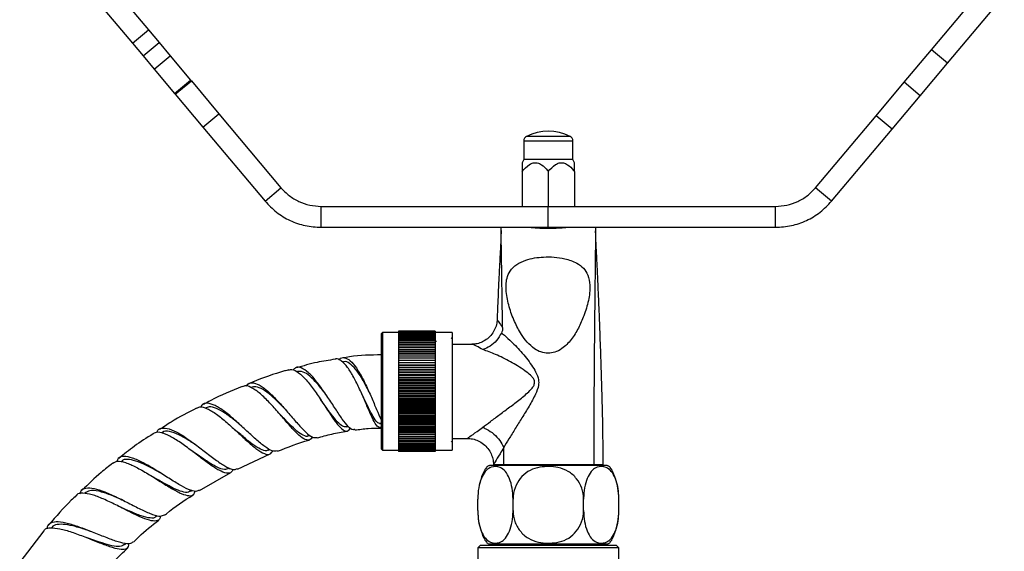
# Model space of a CAD drawing. Units: millimetres. Extents: x 3 to 2496, y 5 to 2495.
# Drawn here: x 1104 to 1292, y 1246 to 1348 of the extents above; entities that cross this region are included whole.
import ezdxf

# ---------------------------------------------------------------- set-up
doc = ezdxf.new("R2010")
doc.units = ezdxf.units.MM

msp = doc.modelspace()

# ---------------------------------------------------------------- linework, layer by layer
at = {"color": 7, "linetype": 'Continuous', "lineweight": 25}
for p, q in [((1118.44, 1357.5), (1128.17, 1345.91)), ((1115.38, 1354.92), (1125.1, 1343.34)), ((1277.92, 1342.09), (1288.8, 1355.06)), ((1280.98, 1339.52), (1291.87, 1352.49)), ((1125.1, 1343.34), (1128.17, 1345.91)), ((1128.17, 1345.91), (1130.19, 1343.49)), ((1125.1, 1343.34), (1127.13, 1340.92)), ((1127.13, 1340.92), (1130.19, 1343.49)), ((1130.19, 1343.49), (1132.33, 1340.94)), ((1272.7, 1335.88), (1277.92, 1342.09)), ((1280.98, 1339.52), (1277.92, 1342.09)), ((1127.13, 1340.92), (1129.27, 1338.37)), ((1129.27, 1338.37), (1132.33, 1340.94)), ((1132.33, 1340.94), (1136.23, 1336.3)), ((1275.77, 1333.31), (1280.98, 1339.52)), ((1129.27, 1338.37), (1133.17, 1333.73)), ((1133.17, 1333.73), (1136.23, 1336.3)), ((1133.29, 1333.57), (1136.36, 1336.14)), ((1136.23, 1336.3), (1136.36, 1336.14)), ((1136.36, 1336.14), (1141.65, 1329.84)), ((1267.33, 1329.48), (1272.7, 1335.88)), ((1275.77, 1333.31), (1272.7, 1335.88)), ((1133.17, 1333.73), (1133.29, 1333.57)), ((1133.29, 1333.57), (1138.59, 1327.27)), ((1270.4, 1326.9), (1275.77, 1333.31)), ((1138.59, 1327.27), (1141.65, 1329.84)), ((1141.65, 1329.84), (1153.51, 1315.7)), ((1255.78, 1315.7), (1267.33, 1329.48)), ((1270.4, 1326.9), (1267.33, 1329.48)), ((1138.59, 1327.27), (1150.45, 1313.13)), ((1258.84, 1313.13), (1270.4, 1326.9)), ((1199.94, 1324.63), (1199.94, 1321.13)), ((1209.34, 1321.13), (1209.34, 1324.63)), ((1199.94, 1321.13), (1199.63, 1320.45)), ((1204.64, 1321.13), (1199.94, 1321.13)), ((1209.34, 1321.13), (1204.64, 1321.13)), ((1209.66, 1320.45), (1209.34, 1321.13)), ((1199.64, 1318.83), (1199.64, 1312.13)), ((1204.64, 1318.83), (1204.64, 1312.13)), ((1209.64, 1318.83), (1209.64, 1312.13)), ((1150.45, 1313.13), (1153.51, 1315.7)), ((1258.84, 1313.13), (1255.78, 1315.7)), ((1161.17, 1312.13), (1204.64, 1312.13)), ((1161.17, 1308.13), (1161.17, 1312.13)), ((1204.64, 1308.13), (1204.64, 1312.13)), ((1204.64, 1312.13), (1248.12, 1312.13)), ((1248.12, 1308.13), (1248.12, 1312.13)), ((1161.17, 1308.13), (1204.64, 1308.13)), ((1204.64, 1308.13), (1248.12, 1308.13)), ((1172.94, 1287.98), (1172.74, 1287.78)), ((1172.74, 1276.73), (1172.74, 1287.78)), ((1175.99, 1287.98), (1172.94, 1287.98)), ((1172.94, 1287.98), (1172.94, 1276.73)), ((1182.99, 1288.23), (1175.99, 1288.23)), ((1175.99, 1288.23), (1175.99, 1288.22)), ((1182.99, 1288.22), (1175.99, 1288.22)), ((1175.99, 1288.22), (1175.99, 1288.18)), ((1182.99, 1288.18), (1175.99, 1288.18)), ((1175.99, 1288.18), (1175.99, 1288.13)), ((1182.99, 1288.13), (1175.99, 1288.13)), ((1175.99, 1288.13), (1175.99, 1288.05)), ((1182.99, 1288.05), (1175.99, 1288.05)), ((1175.99, 1288.05), (1175.99, 1287.94)), ((1182.99, 1287.94), (1175.99, 1287.94)), ((1175.99, 1287.94), (1175.99, 1287.82)), ((1182.99, 1287.82), (1175.99, 1287.82)), ((1175.99, 1287.82), (1175.99, 1287.67)), ((1182.99, 1287.67), (1175.99, 1287.67)), ((1175.99, 1287.67), (1175.99, 1287.5)), ((1182.99, 1287.5), (1175.99, 1287.5)), ((1175.99, 1287.5), (1175.99, 1287.31)), ((1182.99, 1287.31), (1175.99, 1287.31)), ((1175.99, 1287.31), (1175.99, 1287.09)), ((1182.99, 1287.09), (1175.99, 1287.09)), ((1175.99, 1287.09), (1175.99, 1286.86)), ((1182.99, 1286.86), (1175.99, 1286.86)), ((1175.99, 1286.86), (1175.99, 1286.6)), ((1182.99, 1286.6), (1175.99, 1286.6)), ((1175.99, 1286.6), (1175.99, 1286.33)), ((1182.99, 1288.23), (1182.99, 1288.22)), ((1182.99, 1288.22), (1182.99, 1288.18)), ((1182.99, 1288.18), (1182.99, 1288.13)), ((1182.99, 1288.13), (1182.99, 1288.05)), ((1182.99, 1288.05), (1182.99, 1287.94)), ((1186.24, 1287.98), (1182.99, 1287.98)), ((1182.99, 1287.94), (1182.99, 1287.82)), ((1182.99, 1287.82), (1182.99, 1287.67)), ((1182.99, 1287.67), (1182.99, 1287.5)), ((1182.99, 1287.5), (1182.99, 1287.31)), ((1182.99, 1287.31), (1182.99, 1287.09)), ((1182.99, 1287.09), (1182.99, 1286.86)), ((1182.99, 1286.86), (1182.99, 1286.6)), ((1182.99, 1286.6), (1182.99, 1286.33)), ((1186.19, 1286.98), (1186.09, 1286.81)), ((1186.24, 1287.98), (1186.24, 1276.73)), ((1182.99, 1286.33), (1175.99, 1286.33)), ((1175.99, 1286.33), (1175.99, 1286.03)), ((1182.99, 1286.03), (1175.99, 1286.03)), ((1175.99, 1286.03), (1175.99, 1285.72)), ((1182.99, 1285.72), (1175.99, 1285.72)), ((1175.99, 1285.72), (1175.99, 1285.39)), ((1182.99, 1285.39), (1175.99, 1285.39)), ((1175.99, 1285.39), (1175.99, 1285.04)), ((1182.99, 1285.04), (1175.99, 1285.04)), ((1175.99, 1285.04), (1175.99, 1284.69)), ((1175.99, 1284.69), (1182.99, 1284.69)), ((1175.99, 1284.69), (1175.99, 1284.68)), ((1182.99, 1284.68), (1175.99, 1284.68)), ((1175.99, 1284.68), (1175.99, 1284.32)), ((1182.99, 1286.33), (1182.99, 1286.03)), ((1182.99, 1286.03), (1182.99, 1285.72)), ((1182.99, 1285.72), (1182.99, 1285.39)), ((1182.99, 1285.39), (1182.99, 1285.04)), ((1182.99, 1285.04), (1182.99, 1284.69)), ((1182.99, 1284.69), (1182.99, 1284.68)), ((1182.99, 1284.68), (1182.99, 1284.32)), ((1189.99, 1285.73), (1186.24, 1285.73)), ((1175.99, 1284.32), (1182.99, 1284.32)), ((1175.99, 1284.32), (1175.99, 1284.3)), ((1182.99, 1284.3), (1175.99, 1284.3)), ((1175.99, 1284.3), (1175.99, 1283.94)), ((1175.99, 1283.94), (1182.99, 1283.94)), ((1175.99, 1283.94), (1175.99, 1283.9)), ((1182.99, 1283.9), (1175.99, 1283.9)), ((1175.99, 1283.9), (1175.99, 1283.55)), ((1175.99, 1283.55), (1182.99, 1283.55)), ((1175.99, 1283.55), (1175.99, 1283.49)), ((1182.99, 1283.49), (1175.99, 1283.49)), ((1175.99, 1283.49), (1175.99, 1283.14)), ((1175.99, 1283.14), (1182.99, 1283.14)), ((1175.99, 1283.14), (1175.99, 1283.07)), ((1182.99, 1283.07), (1175.99, 1283.07)), ((1175.99, 1283.07), (1175.99, 1282.72)), ((1175.99, 1282.72), (1182.99, 1282.72)), ((1175.99, 1282.72), (1175.99, 1282.63)), ((1182.99, 1282.63), (1175.99, 1282.63)), ((1175.99, 1282.63), (1175.99, 1282.28)), ((1182.99, 1284.32), (1182.99, 1284.3)), ((1182.99, 1284.3), (1182.99, 1283.94)), ((1182.99, 1283.94), (1182.99, 1283.9)), ((1182.99, 1283.9), (1182.99, 1283.55)), ((1182.99, 1283.55), (1182.99, 1283.49)), ((1182.99, 1283.49), (1182.99, 1283.14)), ((1182.99, 1283.14), (1182.99, 1283.07)), ((1182.99, 1283.07), (1182.99, 1282.72)), ((1182.99, 1282.72), (1182.99, 1282.63)), ((1182.99, 1282.63), (1182.99, 1282.28)), ((1165.43, 1282.4), (1165.25, 1282.37)), ((1175.99, 1282.28), (1182.99, 1282.28)), ((1175.99, 1282.28), (1175.99, 1282.18)), ((1182.99, 1282.18), (1175.99, 1282.18)), ((1175.99, 1282.18), (1175.99, 1281.84)), ((1175.99, 1281.84), (1182.99, 1281.84)), ((1175.99, 1281.84), (1175.99, 1281.72)), ((1182.99, 1281.72), (1175.99, 1281.72)), ((1175.99, 1281.72), (1175.99, 1281.38)), ((1175.99, 1281.38), (1182.99, 1281.38)), ((1175.99, 1281.38), (1175.99, 1281.25)), ((1182.99, 1281.25), (1175.99, 1281.25)), ((1175.99, 1281.25), (1175.99, 1280.92)), ((1175.99, 1280.92), (1182.99, 1280.92)), ((1175.99, 1280.92), (1175.99, 1280.77)), ((1182.99, 1280.77), (1175.99, 1280.77)), ((1175.99, 1280.77), (1175.99, 1280.45)), ((1182.99, 1282.28), (1182.99, 1282.18)), ((1182.99, 1282.18), (1182.99, 1281.84)), ((1182.99, 1281.84), (1182.99, 1281.72)), ((1182.99, 1281.72), (1182.99, 1281.38)), ((1182.99, 1281.38), (1182.99, 1281.25)), ((1182.99, 1281.25), (1182.99, 1280.92)), ((1182.99, 1280.92), (1182.99, 1280.77)), ((1182.99, 1280.77), (1182.99, 1280.45)), ((1175.99, 1280.45), (1182.99, 1280.45)), ((1175.99, 1280.45), (1175.99, 1280.28)), ((1182.99, 1280.28), (1175.99, 1280.28)), ((1175.99, 1280.28), (1175.99, 1279.97)), ((1175.99, 1279.97), (1182.99, 1279.97)), ((1175.99, 1279.97), (1175.99, 1279.79)), ((1182.99, 1279.79), (1175.99, 1279.79)), ((1175.99, 1279.79), (1175.99, 1279.48)), ((1175.99, 1279.48), (1182.99, 1279.48)), ((1175.99, 1279.48), (1175.99, 1279.29)), ((1182.99, 1279.29), (1175.99, 1279.29)), ((1175.99, 1279.29), (1175.99, 1278.99)), ((1175.99, 1278.99), (1182.99, 1278.99)), ((1175.99, 1278.99), (1175.99, 1278.78)), ((1182.99, 1280.45), (1182.99, 1280.28)), ((1182.99, 1280.28), (1182.99, 1279.97)), ((1182.99, 1279.97), (1182.99, 1279.79)), ((1182.99, 1279.79), (1182.99, 1279.48)), ((1182.99, 1279.48), (1182.99, 1279.29)), ((1182.99, 1279.29), (1182.99, 1278.99)), ((1182.99, 1278.99), (1182.99, 1278.78)), ((1182.99, 1278.78), (1175.99, 1278.78)), ((1175.99, 1278.78), (1175.99, 1278.49)), ((1175.99, 1278.49), (1182.99, 1278.49)), ((1175.99, 1278.49), (1175.99, 1278.27)), ((1182.99, 1278.27), (1175.99, 1278.27)), ((1175.99, 1278.27), (1175.99, 1277.99)), ((1175.99, 1277.99), (1182.99, 1277.99)), ((1175.99, 1277.99), (1175.99, 1277.76)), ((1182.99, 1277.76), (1175.99, 1277.76)), ((1175.99, 1277.76), (1175.99, 1277.49)), ((1175.99, 1277.49), (1182.99, 1277.49)), ((1175.99, 1277.49), (1175.99, 1277.25)), ((1182.99, 1277.25), (1175.99, 1277.25)), ((1175.99, 1277.25), (1175.99, 1276.98)), ((1175.99, 1276.98), (1182.99, 1276.98)), ((1175.99, 1276.98), (1175.99, 1276.73)), ((1182.99, 1278.78), (1182.99, 1278.49)), ((1182.99, 1278.49), (1182.99, 1278.27)), ((1182.99, 1278.27), (1182.99, 1277.99)), ((1182.99, 1277.99), (1182.99, 1277.76)), ((1182.99, 1277.76), (1182.99, 1277.49)), ((1182.99, 1277.49), (1182.99, 1277.25)), ((1182.99, 1277.25), (1182.99, 1276.98)), ((1182.99, 1276.98), (1182.99, 1276.73)), ((1172.74, 1265.68), (1172.74, 1276.73)), ((1172.94, 1276.73), (1172.94, 1265.48)), ((1182.99, 1276.73), (1175.99, 1276.73)), ((1175.99, 1276.73), (1175.99, 1276.48)), ((1175.99, 1276.48), (1182.99, 1276.48)), ((1175.99, 1276.48), (1175.99, 1276.21)), ((1182.99, 1276.21), (1175.99, 1276.21)), ((1175.99, 1276.21), (1175.99, 1275.97)), ((1175.99, 1275.97), (1182.99, 1275.97)), ((1175.99, 1275.97), (1175.99, 1275.7)), ((1182.99, 1275.7), (1175.99, 1275.7)), ((1175.99, 1275.7), (1175.99, 1275.47)), ((1175.99, 1275.47), (1182.99, 1275.47)), ((1175.99, 1275.47), (1175.99, 1275.19)), ((1182.99, 1275.19), (1175.99, 1275.19)), ((1175.99, 1275.19), (1175.99, 1274.97)), ((1182.99, 1276.73), (1182.99, 1276.48)), ((1182.99, 1276.48), (1182.99, 1276.21)), ((1182.99, 1276.21), (1182.99, 1275.97)), ((1182.99, 1275.97), (1182.99, 1275.7)), ((1182.99, 1275.7), (1182.99, 1275.47)), ((1182.99, 1275.47), (1182.99, 1275.19)), ((1182.99, 1275.19), (1182.99, 1274.97)), ((1186.24, 1276.73), (1186.24, 1265.48)), ((1175.99, 1274.97), (1182.99, 1274.97)), ((1175.99, 1274.97), (1175.99, 1274.68)), ((1182.99, 1274.68), (1175.99, 1274.68)), ((1175.99, 1274.68), (1175.99, 1274.47)), ((1175.99, 1274.47), (1182.99, 1274.47)), ((1175.99, 1274.47), (1175.99, 1274.17)), ((1182.99, 1274.17), (1175.99, 1274.17)), ((1175.99, 1274.17), (1175.99, 1273.98)), ((1175.99, 1273.98), (1182.99, 1273.98)), ((1175.99, 1273.98), (1175.99, 1273.67)), ((1182.99, 1273.67), (1175.99, 1273.67)), ((1175.99, 1273.67), (1175.99, 1273.49)), ((1175.99, 1273.49), (1182.99, 1273.49)), ((1175.99, 1273.49), (1175.99, 1273.18)), ((1182.99, 1273.18), (1175.99, 1273.18)), ((1175.99, 1273.18), (1175.99, 1273.01)), ((1182.99, 1274.97), (1182.99, 1274.68)), ((1182.99, 1274.68), (1182.99, 1274.47)), ((1182.99, 1274.47), (1182.99, 1274.17)), ((1182.99, 1274.17), (1182.99, 1273.98)), ((1182.99, 1273.98), (1182.99, 1273.67)), ((1182.99, 1273.67), (1182.99, 1273.49)), ((1182.99, 1273.49), (1182.99, 1273.18)), ((1182.99, 1273.18), (1182.99, 1273.01)), ((1175.99, 1273.01), (1182.99, 1273.01)), ((1175.99, 1273.01), (1175.99, 1272.69)), ((1182.99, 1272.69), (1175.99, 1272.69)), ((1175.99, 1272.69), (1175.99, 1272.54)), ((1175.99, 1272.54), (1182.99, 1272.54)), ((1175.99, 1272.54), (1175.99, 1272.21)), ((1182.99, 1272.21), (1175.99, 1272.21)), ((1175.99, 1272.21), (1175.99, 1272.08)), ((1175.99, 1272.08), (1182.99, 1272.08)), ((1175.99, 1272.08), (1175.99, 1271.74)), ((1182.99, 1271.74), (1175.99, 1271.74)), ((1175.99, 1271.74), (1175.99, 1271.62)), ((1175.99, 1271.62), (1182.99, 1271.62)), ((1175.99, 1271.62), (1175.99, 1271.28)), ((1182.99, 1273.01), (1182.99, 1272.69)), ((1182.99, 1272.69), (1182.99, 1272.54)), ((1182.99, 1272.54), (1182.99, 1272.21)), ((1182.99, 1272.21), (1182.99, 1272.08)), ((1182.99, 1272.08), (1182.99, 1271.74)), ((1182.99, 1271.74), (1182.99, 1271.62)), ((1182.99, 1271.62), (1182.99, 1271.28)), ((1166.02, 1269.93), (1166.44, 1270)), ((1172.32, 1270.57), (1172.74, 1270.58)), ((1182.99, 1271.28), (1175.99, 1271.28)), ((1175.99, 1271.28), (1175.99, 1271.18)), ((1175.99, 1271.18), (1182.99, 1271.18)), ((1175.99, 1271.18), (1175.99, 1270.83)), ((1182.99, 1270.83), (1175.99, 1270.83)), ((1175.99, 1270.83), (1175.99, 1270.75)), ((1175.99, 1270.75), (1182.99, 1270.75)), ((1175.99, 1270.75), (1175.99, 1270.4)), ((1182.99, 1270.4), (1175.99, 1270.4)), ((1175.99, 1270.4), (1175.99, 1270.32)), ((1175.99, 1270.32), (1182.99, 1270.32)), ((1175.99, 1270.32), (1175.99, 1269.97)), ((1182.99, 1269.97), (1175.99, 1269.97)), ((1175.99, 1269.97), (1175.99, 1269.92)), ((1175.99, 1269.92), (1182.99, 1269.92)), ((1175.99, 1269.92), (1175.99, 1269.56)), ((1182.99, 1269.56), (1175.99, 1269.56)), ((1175.99, 1269.56), (1175.99, 1269.52)), ((1175.99, 1269.52), (1182.99, 1269.52)), ((1175.99, 1269.52), (1175.99, 1269.16)), ((1182.99, 1271.28), (1182.99, 1271.18)), ((1182.99, 1271.18), (1182.99, 1270.83)), ((1182.99, 1270.83), (1182.99, 1270.75)), ((1182.99, 1270.75), (1182.99, 1270.4)), ((1182.99, 1270.4), (1182.99, 1270.32)), ((1182.99, 1270.32), (1182.99, 1269.97)), ((1182.99, 1269.97), (1182.99, 1269.92)), ((1182.99, 1269.92), (1182.99, 1269.56)), ((1182.99, 1269.56), (1182.99, 1269.52)), ((1182.99, 1269.52), (1182.99, 1269.16)), ((1158.75, 1268.22), (1159.09, 1268.32)), ((1182.99, 1269.16), (1175.99, 1269.16)), ((1175.99, 1269.16), (1175.99, 1269.14)), ((1175.99, 1269.14), (1182.99, 1269.14)), ((1175.99, 1269.14), (1175.99, 1268.78)), ((1182.99, 1268.78), (1175.99, 1268.78)), ((1175.99, 1268.78), (1182.99, 1268.78)), ((1175.99, 1268.78), (1175.99, 1268.78)), ((1175.99, 1268.78), (1175.99, 1268.42)), ((1182.99, 1268.42), (1175.99, 1268.42)), ((1175.99, 1268.42), (1175.99, 1268.07)), ((1182.99, 1268.07), (1175.99, 1268.07)), ((1175.99, 1268.07), (1175.99, 1267.74)), ((1182.99, 1267.74), (1175.99, 1267.74)), ((1175.99, 1267.74), (1175.99, 1267.43)), ((1182.99, 1269.16), (1182.99, 1269.14)), ((1182.99, 1269.14), (1182.99, 1268.78)), ((1182.99, 1268.78), (1182.99, 1268.78)), ((1182.99, 1268.78), (1182.99, 1268.42)), ((1182.99, 1268.42), (1182.99, 1268.07)), ((1182.99, 1268.07), (1182.99, 1267.74)), ((1182.99, 1267.74), (1182.99, 1267.43)), ((1186.24, 1267.73), (1189.16, 1267.73)), ((1172.74, 1265.68), (1172.94, 1265.48)), ((1182.99, 1267.43), (1175.99, 1267.43)), ((1175.99, 1267.43), (1175.99, 1267.13)), ((1182.99, 1267.13), (1175.99, 1267.13)), ((1175.99, 1267.13), (1175.99, 1266.86)), ((1182.99, 1266.86), (1175.99, 1266.86)), ((1175.99, 1266.86), (1175.99, 1266.6)), ((1182.99, 1266.6), (1175.99, 1266.6)), ((1175.99, 1266.6), (1175.99, 1266.37)), ((1182.99, 1266.37), (1175.99, 1266.37)), ((1175.99, 1266.37), (1175.99, 1266.16)), ((1182.99, 1266.16), (1175.99, 1266.16)), ((1175.99, 1266.16), (1175.99, 1265.96)), ((1182.99, 1265.96), (1175.99, 1265.96)), ((1175.99, 1265.96), (1175.99, 1265.79)), ((1182.99, 1265.79), (1175.99, 1265.79)), ((1175.99, 1265.79), (1175.99, 1265.64)), ((1182.99, 1265.64), (1175.99, 1265.64)), ((1175.99, 1265.64), (1175.99, 1265.52)), ((1182.99, 1267.43), (1182.99, 1267.13)), ((1182.99, 1267.13), (1182.99, 1266.86)), ((1182.99, 1266.86), (1182.99, 1266.6)), ((1182.99, 1266.6), (1182.99, 1266.37)), ((1182.99, 1266.52), (1183.01, 1266.49)), ((1182.99, 1266.37), (1182.99, 1266.16)), ((1182.99, 1266.16), (1182.99, 1265.96)), ((1182.99, 1265.96), (1182.99, 1265.79)), ((1182.99, 1265.79), (1182.99, 1265.64)), ((1182.99, 1265.64), (1182.99, 1265.52)), ((1186.07, 1267.08), (1186.12, 1267.17)), ((1196.12, 1262.73), (1196.11, 1265.97)), ((1136.65, 1265.21), (1136.65, 1265.21)), ((1145.22, 1261.87), (1151.43, 1264.77)), ((1151.12, 1265.51), (1151.39, 1265.62)), ((1172.94, 1265.48), (1175.99, 1265.48)), ((1182.99, 1265.52), (1175.99, 1265.52)), ((1175.99, 1265.52), (1175.99, 1265.42)), ((1182.99, 1265.42), (1175.99, 1265.42)), ((1175.99, 1265.42), (1175.99, 1265.33)), ((1182.99, 1265.33), (1175.99, 1265.33)), ((1175.99, 1265.33), (1175.99, 1265.28)), ((1182.99, 1265.28), (1175.99, 1265.28)), ((1175.99, 1265.28), (1175.99, 1265.24)), ((1182.99, 1265.24), (1175.99, 1265.24)), ((1175.99, 1265.24), (1175.99, 1265.23)), ((1182.99, 1265.23), (1175.99, 1265.23)), ((1182.99, 1265.52), (1182.99, 1265.42)), ((1182.99, 1265.48), (1186.24, 1265.48)), ((1182.99, 1265.42), (1182.99, 1265.33)), ((1182.99, 1265.33), (1182.99, 1265.28)), ((1182.99, 1265.28), (1182.99, 1265.24)), ((1182.99, 1265.24), (1182.99, 1265.23)), ((1143.5, 1261.93), (1143.75, 1262.06)), ((1215.87, 1262.53), (1193.41, 1262.53)), ((1194.15, 1262.73), (1196.12, 1262.73)), ((1196.12, 1262.73), (1213.32, 1262.73)), ((1196.29, 1262.73), (1196.29, 1262.53)), ((1212.99, 1262.53), (1212.99, 1262.73)), ((1213.32, 1262.73), (1215.14, 1262.73)), ((1137.94, 1257.76), (1143.89, 1261.2)), ((1136.23, 1257.64), (1136.49, 1257.81)), ((1191.14, 1253.93), (1191.14, 1256.13)), ((1197.89, 1253.93), (1197.89, 1256.13)), ((1211.39, 1253.93), (1211.39, 1256.13)), ((1218.14, 1253.93), (1218.14, 1256.13)), ((1129.59, 1252.79), (1129.85, 1253)), ((1108.12, 1250.08), (1103.53, 1244.05)), ((1123.6, 1247.43), (1123.82, 1247.64)), ((1191.64, 1247.33), (1191.14, 1246.83)), ((1191.14, 1246.83), (1191.14, 1242.33)), ((1192.48, 1246.83), (1191.14, 1246.83)), ((1191.64, 1247.33), (1192.93, 1247.33)), ((1218.14, 1246.83), (1192.48, 1246.83)), ((1192.93, 1247.33), (1217.64, 1247.33)), ((1215.87, 1247.53), (1193.41, 1247.53)), ((1195.59, 1247.53), (1195.59, 1247.33)), ((1213.69, 1247.33), (1213.69, 1247.53)), ((1218.14, 1246.83), (1217.64, 1247.33)), ((1218.14, 1242.33), (1218.14, 1246.83))]:
    msp.add_line(p, q, dxfattribs=at)
at = {"color": 8, "linetype": 'Continuous', "lineweight": 25}
for p, q in [((1204.64, 1324.63), (1199.94, 1324.63)), ((1204.64, 1325.52), (1200.48, 1325.52)), ((1208.8, 1325.52), (1204.64, 1325.52)), ((1209.34, 1324.63), (1204.64, 1324.63))]:
    msp.add_line(p, q, dxfattribs=at)
at = {"color": 7, "linetype": 'Continuous', "lineweight": 25, "flags": 128}
msp.add_lwpolyline([(1144.65, 1269.43), (1144.65, 1269.43), (1144.65, 1269.43)], dxfattribs=at)
at = {"color": 7, "linetype": 'Continuous', "lineweight": 25}
for centre, radius, start, end in [((1204.64, 1317.48), 9.06, 62.6574, 117.3426), ((1200.94, 1324.63), 1, 117.3426, 180), ((1208.34, 1324.63), 1, 0, 62.6574)]:
    msp.add_arc(centre, radius, start, end, dxfattribs=at)
for points, knots in [([(1199.64, 1318.83), (1200.07, 1319.31), (1200.68, 1320.01), (1201.74, 1320.5), (1202.56, 1320.5), (1203.54, 1320.04), (1204.19, 1319.38), (1204.59, 1318.89), (1204.64, 1318.83)], [0, 0, 0, 0, 0.300134, 0.4320647, 0.5651252, 0.7080172, 0.9604008, 1, 1, 1, 1]), ([(1199.64, 1320.45), (1199.64, 1320.45), (1199.64, 1320.46), (1199.64, 1319.93), (1199.64, 1319.26), (1199.64, 1318.83)], [0, 0, 0, 0, 0.155698, 0.452781, 1, 1, 1, 1]), ([(1204.64, 1318.83), (1205.07, 1319.31), (1205.68, 1320.01), (1206.74, 1320.5), (1207.56, 1320.5), (1208.54, 1320.04), (1209.19, 1319.38), (1209.59, 1318.89), (1209.64, 1318.83)], [0, 0, 0, 0, 0.300134, 0.4320647, 0.5651252, 0.7080172, 0.9604008, 1, 1, 1, 1]), ([(1209.64, 1318.83), (1209.64, 1319.26), (1209.64, 1319.93), (1209.64, 1320.46), (1209.64, 1320.45), (1209.64, 1320.45)], [0, 0, 0, 0, 0.547219, 0.844302, 1, 1, 1, 1]), ([(1195.6, 1307.5), (1195.6, 1307.34), (1195.6, 1306.96), (1195.57, 1306.06), (1195.52, 1304.91), (1195.43, 1303.24), (1195.31, 1300.93), (1195.15, 1297.77), (1195.01, 1294.49), (1194.9, 1291.98), (1194.85, 1290.66), (1194.84, 1290.44)], [0, 0, 0, 0, 0.084625, 0.188834, 0.282155, 0.367625, 0.522432, 0.662006, 0.827622, 0.972073, 1, 1, 1, 1]), ([(1195.9, 1288.93), (1195.88, 1289.98), (1195.85, 1292.55), (1195.79, 1296.43), (1195.73, 1300.36), (1195.68, 1303.39), (1195.64, 1305.57), (1195.61, 1307.03), (1195.6, 1307.97), (1195.59, 1308.07), (1195.59, 1308.13)], [0, 0, 0, 0, 0.099553, 0.24588, 0.388106, 0.528602, 0.635793, 0.747704, 0.867854, 1, 1, 1, 1]), ([(1201.14, 1308.13), (1201.18, 1308.13), (1201.26, 1308.12), (1201.86, 1308.06), (1202.74, 1308), (1203.85, 1307.96), (1205.05, 1307.95), (1206.19, 1307.98), (1207.17, 1308.04), (1207.86, 1308.1), (1208.12, 1308.13), (1208.14, 1308.13), (1208.14, 1308.13)], [0, 0, 0, 0, 0.107012, 0.214012, 0.321332, 0.428884, 0.536073, 0.642878, 0.749874, 0.857342, 0.964819, 1, 1, 1, 1]), ([(1213.69, 1308.13), (1213.69, 1308.07), (1213.69, 1307.97), (1213.68, 1307.03), (1213.66, 1305.57), (1213.63, 1303.39), (1213.6, 1300.35), (1213.55, 1296.42), (1213.5, 1291.71), (1213.45, 1286.29), (1213.4, 1280.31), (1213.36, 1274.28), (1213.33, 1268.41), (1213.33, 1264.58), (1213.32, 1262.73)], [0, 0, 0, 0, 0.0734282, 0.1401451, 0.2022622, 0.2617582, 0.3397712, 0.4188054, 0.5001789, 0.6010313, 0.7041263, 0.807079, 0.9068496, 1, 1, 1, 1]), ([(1215.14, 1262.73), (1215.13, 1265.07), (1215.1, 1269.58), (1214.94, 1275.97), (1214.76, 1281.81), (1214.59, 1286.64), (1214.44, 1290.7), (1214.3, 1294.09), (1214.16, 1297.26), (1214.02, 1300.36), (1213.89, 1302.76), (1213.8, 1304.57), (1213.73, 1305.85), (1213.7, 1306.87), (1213.69, 1307.29), (1213.69, 1307.48)], [0, 0, 0, 0, 0.1371439, 0.2650428, 0.3749043, 0.4802211, 0.549511, 0.6173611, 0.6871677, 0.7493851, 0.8211573, 0.8615743, 0.9062069, 0.9567439, 1, 1, 1, 1]), ([(1204.61, 1284.03), (1205.04, 1284.07), (1206, 1284.17), (1207.59, 1285.07), (1209.12, 1286.67), (1210.46, 1288.83), (1211.54, 1291.35), (1212.39, 1294.09), (1212.7, 1296.73), (1212.35, 1298.86), (1211.45, 1300.34), (1209.93, 1301.48), (1207.95, 1302.15), (1205.78, 1302.47), (1203.26, 1302.49), (1200.76, 1302.1), (1198.54, 1301.11), (1197.28, 1299.86), (1196.53, 1298.04), (1196.52, 1295.68), (1197.09, 1292.9), (1198.1, 1290.16), (1199.27, 1287.9), (1200.55, 1286.13), (1201.81, 1284.97), (1203.2, 1284.19), (1204.14, 1284.08), (1204.61, 1284.03)], [0, 0, 0, 0, 0.0213936, 0.0479187, 0.0925035, 0.1417138, 0.191053, 0.2496477, 0.307938, 0.3457665, 0.3746902, 0.4036564, 0.4452859, 0.479438, 0.5136285, 0.5713838, 0.6042328, 0.6374176, 0.6655245, 0.7160794, 0.7736634, 0.8313509, 0.8841805, 0.9186352, 0.9528617, 0.9765291, 1, 1, 1, 1]), ([(1194.83, 1290.45), (1194.83, 1290.41), (1194.85, 1290.01), (1194.66, 1289.21), (1194.22, 1288.15), (1193.49, 1287.19), (1192.57, 1286.45), (1191.57, 1285.98), (1190.69, 1285.75), (1190.18, 1285.75), (1189.99, 1285.75)], [0, 0, 0, 0, 0.016776, 0.165138, 0.319765, 0.47719, 0.640478, 0.78709, 0.920787, 1, 1, 1, 1]), ([(1194.84, 1290.45), (1194.84, 1290.45), (1194.85, 1290.46), (1194.96, 1290.32), (1195.36, 1289.71), (1195.75, 1289.15), (1195.9, 1288.93), (1195.9, 1288.93)], [0, 0, 0, 0, 0.0000124, 0.2839766, 0.7379899, 0.9999876, 1, 1, 1, 1]), ([(1195.9, 1288.93), (1195.89, 1288.75), (1195.89, 1288.39), (1195.75, 1288.05), (1195.68, 1287.89)], [0, 0, 0, 0, 0.530983, 1, 1, 1, 1]), ([(1195.68, 1287.89), (1195.39, 1287.4), (1194.81, 1286.43), (1193.53, 1285.34), (1192.58, 1284.88), (1192.11, 1284.74), (1192.1, 1284.74)], [0, 0, 0, 0, 0.331931, 0.663697, 0.995369, 1, 1, 1, 1]), ([(1195.68, 1287.89), (1195.76, 1287.84), (1195.84, 1287.8), (1195.91, 1287.75), (1195.91, 1287.75)], [0, 0, 0, 0, 0.99983, 1, 1, 1, 1]), ([(1195.91, 1287.75), (1195.91, 1287.75), (1196.36, 1287.37), (1197.52, 1286.33), (1199.42, 1284.4), (1201.11, 1282.3), (1202.27, 1280.47), (1202.81, 1279.17), (1202.81, 1277.65), (1202.11, 1275.94), (1200.97, 1273.88), (1199.61, 1271.71), (1198.32, 1269.61), (1197.14, 1267.69), (1196.43, 1266.52), (1196.11, 1266), (1196.11, 1266)], [0, 0, 0, 0, 0.000002, 0.080149, 0.208043, 0.335763, 0.392512, 0.452325, 0.488841, 0.554772, 0.647862, 0.741094, 0.830616, 0.920062, 0.999998, 1, 1, 1, 1]), ([(1183.26, 1286.29), (1183.2, 1286.29), (1183.12, 1286.29), (1183.03, 1286.29), (1182.99, 1286.29)], [0, 0, 0, 0, 0.606574, 1, 1, 1, 1]), ([(1192.06, 1269.85), (1192.56, 1270.22), (1193.61, 1271), (1195.38, 1272.32), (1197.28, 1273.76), (1199.25, 1275.22), (1200.75, 1276.48), (1201.65, 1277.45), (1201.98, 1278.02), (1202.04, 1278.46), (1201.96, 1278.89), (1201.69, 1279.35), (1201.07, 1280), (1199.64, 1281.1), (1197.39, 1282.47), (1194.67, 1283.8), (1192.92, 1284.44), (1192.1, 1284.74)], [0, 0, 0, 0, 0.08127, 0.172392, 0.263596, 0.356031, 0.448228, 0.480601, 0.503692, 0.519684, 0.53014, 0.552775, 0.579571, 0.633079, 0.760602, 0.888261, 1, 1, 1, 1]), ([(1163.85, 1282.87), (1162.7, 1282.7), (1160.19, 1282.32), (1157.76, 1281.61), (1156.45, 1281.23)], [0, 0, 0, 0, 0.460427, 1, 1, 1, 1]), ([(1172.54, 1269.82), (1172.39, 1269.83), (1172.01, 1269.84), (1171.36, 1270.85), (1170.55, 1272.55), (1169.61, 1274.77), (1168.56, 1277.19), (1167.43, 1279.49), (1166.24, 1281.42), (1165.09, 1282.62), (1164.27, 1283.11), (1163.91, 1282.91), (1163.85, 1282.88)], [0, 0, 0, 0, 0.0776641, 0.1883698, 0.2992333, 0.4104992, 0.5223631, 0.6349704, 0.7484731, 0.8629015, 0.9781167, 1, 1, 1, 1]), ([(1164.58, 1282.74), (1164.62, 1282.78), (1164.92, 1283.23), (1165.64, 1283.27), (1166.74, 1282.75), (1167.93, 1281.31), (1169.13, 1279.27), (1170.09, 1277.24), (1170.98, 1275.2), (1171.8, 1273.22), (1172.41, 1271.82), (1172.71, 1271.24), (1172.74, 1271.18)], [0, 0, 0, 0, 0.015476, 0.144594, 0.274309, 0.404413, 0.534595, 0.664534, 0.728526, 0.856818, 0.984958, 1, 1, 1, 1]), ([(1172.74, 1283.73), (1170.69, 1283.69), (1168.2, 1283.65), (1165.75, 1283.2), (1165.33, 1283.13)], [0, 0, 0, 0, 0.825809, 1, 1, 1, 1]), ([(1155, 1280.85), (1154.73, 1280.78), (1152.37, 1280.16), (1149.85, 1279.29), (1147.67, 1278.33), (1147.48, 1278.25)], [0, 0, 0, 0, 0.103753, 0.920909, 1, 1, 1, 1]), ([(1155.02, 1280.78), (1155.11, 1280.84), (1155.53, 1281.09), (1156.51, 1280.62), (1157.92, 1279.44), (1159.45, 1277.56), (1160.73, 1275.71), (1161.96, 1273.85), (1163.12, 1272.05), (1164.36, 1270.3), (1165.4, 1269.25), (1166.22, 1268.97), (1166.64, 1269.48), (1166.84, 1269.72)], [0, 0, 0, 0, 0.032785, 0.13814, 0.243253, 0.347944, 0.452068, 0.503233, 0.60582, 0.70833, 0.810327, 0.911932, 1, 1, 1, 1]), ([(1167.61, 1269.47), (1167.51, 1269.43), (1167.16, 1269.29), (1166.39, 1269.96), (1165.27, 1271.35), (1164.17, 1273.02), (1162.99, 1274.84), (1161.73, 1276.75), (1160.19, 1278.85), (1158.7, 1280.47), (1157.37, 1281.33), (1156.38, 1281.46), (1155.96, 1280.95), (1155.81, 1280.76)], [0, 0, 0, 0, 0.041193, 0.144376, 0.248454, 0.353434, 0.405777, 0.511579, 0.61842, 0.725766, 0.833436, 0.941196, 1, 1, 1, 1]), ([(1170.32, 1276.67), (1170.22, 1276.87), (1169.78, 1277.8), (1168.91, 1279.38), (1167.76, 1281.09), (1166.64, 1282.14), (1165.84, 1282.56), (1165.48, 1282.37), (1165.42, 1282.34)], [0, 0, 0, 0, 0.064142, 0.286917, 0.51078, 0.735198, 0.959685, 1, 1, 1, 1]), ([(1162.5, 1275.56), (1162.29, 1275.86), (1161.61, 1276.8), (1160.41, 1278.3), (1159.01, 1279.73), (1157.7, 1280.6), (1157, 1280.55), (1156.64, 1280.53)], [0, 0, 0, 0, 0.100142, 0.324201, 0.549157, 0.774579, 1, 1, 1, 1]), ([(1146.11, 1277.64), (1144.06, 1276.83), (1141.53, 1275.82), (1139.15, 1274.5), (1138.69, 1274.24)], [0, 0, 0, 0, 0.806451, 1, 1, 1, 1]), ([(1159.6, 1268), (1159.38, 1267.76), (1158.93, 1267.25), (1157.92, 1267.56), (1156.63, 1268.6), (1155.08, 1270.28), (1153.35, 1272.3), (1151.53, 1274.36), (1149.74, 1276.17), (1148.11, 1277.4), (1146.86, 1277.95), (1146.33, 1277.7), (1146.12, 1277.61)], [0, 0, 0, 0, 0.096502, 0.200125, 0.303933, 0.408014, 0.512444, 0.617296, 0.722649, 0.828527, 0.934898, 1, 1, 1, 1]), ([(1146.93, 1277.75), (1147.01, 1277.88), (1147.32, 1278.4), (1148.24, 1278.45), (1149.65, 1277.88), (1151.33, 1276.51), (1153.16, 1274.63), (1155, 1272.51), (1156.75, 1270.47), (1158.28, 1268.85), (1159.54, 1267.85), (1160.13, 1267.89), (1160.4, 1267.9)], [0, 0, 0, 0, 0.035969, 0.144383, 0.253203, 0.36224, 0.471257, 0.580052, 0.688463, 0.796326, 0.903531, 1, 1, 1, 1]), ([(1154.29, 1273.32), (1153.96, 1273.67), (1153.06, 1274.61), (1151.6, 1276), (1150.04, 1277.16), (1148.71, 1277.75), (1148.07, 1277.57), (1147.77, 1277.49)], [0, 0, 0, 0, 0.133543, 0.358011, 0.583159, 0.808654, 1, 1, 1, 1]), ([(1166.03, 1269.97), (1165.79, 1269.97), (1165.28, 1269.96), (1164.31, 1270.86), (1163.14, 1272.3), (1162.03, 1273.87), (1161.3, 1274.87), (1161.04, 1275.22)], [0, 0, 0, 0, 0.196939, 0.421602, 0.647272, 0.874241, 1, 1, 1, 1]), ([(1172.74, 1270.56), (1172.52, 1270.56), (1172.07, 1270.56), (1171.33, 1271.51), (1170.51, 1273.04), (1169.67, 1274.83), (1169.08, 1276.03), (1168.83, 1276.53)], [0, 0, 0, 0, 0.210394, 0.421449, 0.633632, 0.847228, 1, 1, 1, 1]), ([(1137.37, 1273.53), (1135.72, 1272.69), (1133.28, 1271.45), (1131.02, 1269.91), (1130.29, 1269.42)], [0, 0, 0, 0, 0.677149, 1, 1, 1, 1]), ([(1137.39, 1273.5), (1137.57, 1273.61), (1138.08, 1273.93), (1139.37, 1273.52), (1141.15, 1272.45), (1143.15, 1270.81), (1145.21, 1268.92), (1147.19, 1267.08), (1148.95, 1265.58), (1150.38, 1264.72), (1151.42, 1264.57), (1151.81, 1265.13), (1151.98, 1265.37)], [0, 0, 0, 0, 0.062378, 0.169923, 0.277383, 0.384641, 0.491589, 0.598142, 0.704269, 0.810023, 0.915494, 1, 1, 1, 1]), ([(1152.81, 1265.34), (1152.5, 1265.3), (1151.86, 1265.22), (1150.45, 1266.1), (1148.72, 1267.54), (1146.76, 1269.38), (1144.69, 1271.29), (1142.68, 1272.97), (1140.85, 1274.15), (1139.38, 1274.55), (1138.48, 1274.4), (1138.22, 1273.85), (1138.17, 1273.72)], [0, 0, 0, 0, 0.101938, 0.208547, 0.315736, 0.423523, 0.531882, 0.640736, 0.749907, 0.859176, 0.968326, 1, 1, 1, 1]), ([(1146.01, 1270.06), (1145.54, 1270.46), (1144.45, 1271.38), (1142.76, 1272.64), (1141.11, 1273.54), (1139.83, 1273.9), (1139.28, 1273.62), (1139.06, 1273.51)], [0, 0, 0, 0, 0.168543, 0.393322, 0.618584, 0.844041, 1, 1, 1, 1]), ([(1158.75, 1268.23), (1158.75, 1268.23), (1158.49, 1268.02), (1157.79, 1268.28), (1156.6, 1269.04), (1155.16, 1270.42), (1153.88, 1271.78), (1153.1, 1272.58), (1152.88, 1272.82)], [0, 0, 0, 0, 0.005863, 0.230284, 0.455318, 0.681195, 0.908151, 1, 1, 1, 1]), ([(1129.75, 1268.85), (1129.77, 1268.91), (1129.91, 1269.45), (1130.67, 1269.76), (1132.05, 1269.68), (1133.9, 1268.81), (1136.02, 1267.42), (1137.9, 1266.01), (1139.72, 1264.61), (1141.46, 1263.28), (1143.23, 1262.16), (1144.5, 1261.65), (1144.97, 1261.9), (1145.16, 1262)], [0, 0, 0, 0, 0.014884, 0.122147, 0.229992, 0.338234, 0.446689, 0.555185, 0.608774, 0.716651, 0.824481, 0.9318, 1, 1, 1, 1]), ([(1151.11, 1265.57), (1151.07, 1265.53), (1150.77, 1265.28), (1149.93, 1265.5), (1148.57, 1266.22), (1146.93, 1267.5), (1145.58, 1268.66), (1144.81, 1269.29), (1144.65, 1269.42)], [0, 0, 0, 0, 0.042297, 0.266676, 0.491571, 0.717193, 0.943691, 1, 1, 1, 1]), ([(1167.62, 1269.36), (1168.48, 1269.46), (1170.18, 1269.68), (1171.89, 1269.71), (1172.74, 1269.73)], [0, 0, 0, 0, 0.5035965, 1, 1, 1, 1]), ([(1192.06, 1269.85), (1192.1, 1269.83), (1192.36, 1269.74), (1193.11, 1269.4), (1194.24, 1268.63), (1195.43, 1267.39), (1195.88, 1266.46), (1196.11, 1265.99)], [0, 0, 0, 0, 0.026899, 0.149271, 0.432849, 0.716424, 1, 1, 1, 1]), ([(1129.04, 1268.6), (1127.83, 1267.84), (1125.55, 1266.41), (1123.48, 1264.71), (1122.51, 1263.91)], [0, 0, 0, 0, 0.531623, 1, 1, 1, 1]), ([(1144.35, 1261.86), (1144.26, 1261.67), (1144.01, 1261.09), (1143.13, 1261), (1141.72, 1261.53), (1139.9, 1262.73), (1137.82, 1264.31), (1135.6, 1266.01), (1133.43, 1267.54), (1131.48, 1268.6), (1129.93, 1269.06), (1129.31, 1268.76), (1129.02, 1268.62)], [0, 0, 0, 0, 0.054075, 0.16035, 0.266607, 0.372965, 0.479511, 0.586292, 0.693341, 0.800652, 0.908213, 1, 1, 1, 1]), ([(1137.95, 1265.95), (1137.34, 1266.38), (1135.97, 1267.32), (1133.93, 1268.51), (1132.13, 1269.12), (1131.03, 1269.19), (1130.73, 1268.8), (1130.69, 1268.75)], [0, 0, 0, 0, 0.20329, 0.455675, 0.708475, 0.961139, 1, 1, 1, 1]), ([(1160.42, 1267.85), (1160.87, 1267.97), (1162.28, 1268.37), (1164.19, 1268.8), (1165.66, 1269.04), (1166.15, 1269.12)], [0, 0, 0, 0, 0.240487, 0.745678, 1, 1, 1, 1]), ([(1189.16, 1267.7), (1189.31, 1267.71), (1189.83, 1267.73), (1190.73, 1267.51), (1191.79, 1267.03), (1192.73, 1266.28), (1193.46, 1265.35), (1193.91, 1264.34), (1194.13, 1263.46), (1194.13, 1262.93), (1194.13, 1262.73)], [0, 0, 0, 0, 0.056484, 0.199046, 0.348626, 0.500862, 0.65703, 0.796552, 0.923164, 1, 1, 1, 1]), ([(1152.84, 1265.27), (1154.81, 1266.06), (1156.83, 1266.86), (1158.93, 1267.44), (1158.97, 1267.45)], [0, 0, 0, 0, 0.978285, 1, 1, 1, 1]), ([(1196.11, 1265.97), (1196.11, 1265.97), (1195.87, 1265.56), (1195.23, 1264.5), (1194.49, 1263.28), (1194.17, 1262.77), (1194.15, 1262.74), (1194.14, 1262.73)], [0, 0, 0, 0, 0.000008, 0.236016, 0.638239, 0.901972, 1, 1, 1, 1]), ([(1196.11, 1266), (1196.11, 1266), (1196.11, 1266), (1196.11, 1265.99), (1196.11, 1265.99)], [0, 0, 0, 0, 0.008409, 1, 1, 1, 1]), ([(1196.11, 1265.99), (1196.11, 1265.99), (1196.11, 1265.98), (1196.11, 1265.97), (1196.11, 1265.97)], [0, 0, 0, 0, 0.5790887, 1, 1, 1, 1]), ([(1137.88, 1257.86), (1137.68, 1257.74), (1137.21, 1257.47), (1135.88, 1257.9), (1134.01, 1258.88), (1131.81, 1260.27), (1129.45, 1261.77), (1127.13, 1263.12), (1125.05, 1264.07), (1123.42, 1264.39), (1122.4, 1264.16), (1122.18, 1263.54), (1122.11, 1263.32)], [0, 0, 0, 0, 0.075779, 0.182679, 0.29002, 0.397812, 0.506007, 0.614552, 0.723289, 0.832077, 0.940721, 1, 1, 1, 1]), ([(1130.37, 1261.17), (1130.33, 1261.2), (1129.59, 1261.62), (1128.12, 1262.43), (1126.13, 1263.34), (1124.48, 1263.76), (1123.4, 1263.76), (1123.08, 1263.38), (1122.98, 1263.27)], [0, 0, 0, 0, 0.013665, 0.23754, 0.462017, 0.686699, 0.911335, 1, 1, 1, 1]), ([(1143.46, 1262.01), (1143.22, 1261.9), (1142.65, 1261.64), (1141.21, 1262.21), (1139.3, 1263.35), (1137.69, 1264.5), (1136.8, 1265.1), (1136.66, 1265.19)], [0, 0, 0, 0, 0.187087, 0.440908, 0.695394, 0.950813, 1, 1, 1, 1]), ([(1121.33, 1262.98), (1120.58, 1262.41), (1118.51, 1260.82), (1116.65, 1258.99), (1115.46, 1257.82)], [0, 0, 0, 0, 0.361736, 1, 1, 1, 1]), ([(1121.32, 1263), (1121.59, 1263.16), (1122.16, 1263.51), (1123.73, 1263.19), (1125.75, 1262.31), (1128.05, 1261), (1130.4, 1259.51), (1132.62, 1258.12), (1134.52, 1257.09), (1135.96, 1256.69), (1136.81, 1256.85), (1137, 1257.45), (1137.07, 1257.65)], [0, 0, 0, 0, 0.091468, 0.198849, 0.306172, 0.413302, 0.52017, 0.626788, 0.733168, 0.839419, 0.945637, 1, 1, 1, 1]), ([(1197.89, 1256.13), (1197.86, 1256.84), (1197.79, 1258.24), (1197.25, 1260.09), (1196.47, 1261.56), (1195.23, 1262.41), (1193.96, 1262.41), (1192.75, 1261.75), (1191.97, 1260.49), (1191.38, 1258.8), (1191.16, 1257.24), (1191.15, 1256.32), (1191.14, 1256.13)], [0, 0, 0, 0, 0.10258, 0.20409, 0.306898, 0.409566, 0.577787, 0.673581, 0.769811, 0.86539, 0.971542, 1, 1, 1, 1]), ([(1193.41, 1262.53), (1193.34, 1262.52), (1193.19, 1262.5), (1192.99, 1262.36), (1192.64, 1262.01), (1192.12, 1261.01), (1191.67, 1259.92), (1191.52, 1259.09), (1191.49, 1258.94)], [0, 0, 0, 0, 0.050541, 0.106084, 0.16959, 0.402169, 0.892941, 1, 1, 1, 1]), ([(1211.39, 1256.13), (1211.33, 1256.84), (1211.2, 1258.24), (1210.1, 1260.09), (1208.55, 1261.56), (1206.07, 1262.41), (1203.52, 1262.41), (1201.11, 1261.75), (1199.54, 1260.49), (1198.36, 1258.8), (1197.92, 1257.24), (1197.9, 1256.32), (1197.89, 1256.13)], [0, 0, 0, 0, 0.10258, 0.20409, 0.306898, 0.409566, 0.577787, 0.673581, 0.769811, 0.86539, 0.971542, 1, 1, 1, 1]), ([(1218.14, 1256.13), (1218.11, 1256.84), (1218.04, 1258.24), (1217.5, 1260.09), (1216.72, 1261.56), (1215.48, 1262.41), (1214.21, 1262.41), (1213, 1261.75), (1212.22, 1260.49), (1211.63, 1258.8), (1211.41, 1257.24), (1211.4, 1256.32), (1211.39, 1256.13)], [0, 0, 0, 0, 0.1025801, 0.2040899, 0.3068976, 0.4095662, 0.577787, 0.6735809, 0.7698106, 0.8653897, 0.9715425, 1, 1, 1, 1]), ([(1218.14, 1256.13), (1218.13, 1256.64), (1218.09, 1257.73), (1217.72, 1259.5), (1217.18, 1261.02), (1216.65, 1262.01), (1216.3, 1262.36), (1216.09, 1262.5), (1215.94, 1262.52), (1215.87, 1262.53)], [0, 0, 0, 0, 0.2143304, 0.4658905, 0.7594437, 0.8985605, 0.9365461, 0.969769, 1, 1, 1, 1]), ([(1136.18, 1257.72), (1136.07, 1257.62), (1135.71, 1257.31), (1134.65, 1257.49), (1133.06, 1258.12), (1131.17, 1259.14), (1129.82, 1259.91), (1129.16, 1260.29)], [0, 0, 0, 0, 0.109687, 0.335033, 0.560659, 0.786908, 1, 1, 1, 1]), ([(1115.11, 1257.11), (1115.14, 1257.32), (1115.25, 1257.96), (1116.12, 1258.33), (1117.67, 1258.26), (1119.74, 1257.58), (1122.13, 1256.5), (1124.62, 1255.22), (1126.99, 1254.01), (1128.99, 1253.13), (1130.49, 1252.73), (1131, 1253.01), (1131.23, 1253.14)], [0, 0, 0, 0, 0.0522, 0.158832, 0.265977, 0.373463, 0.481083, 0.588664, 0.69603, 0.803091, 0.909753, 1, 1, 1, 1]), ([(1114.36, 1256.79), (1114.04, 1256.5), (1112.16, 1254.76), (1110.49, 1252.82), (1109.11, 1251.2)], [0, 0, 0, 0, 0.170621, 1, 1, 1, 1]), ([(1130.43, 1252.87), (1130.42, 1252.75), (1130.36, 1252.18), (1129.71, 1251.87), (1128.42, 1251.97), (1126.57, 1252.69), (1124.34, 1253.79), (1121.9, 1255.05), (1119.48, 1256.2), (1117.29, 1257.05), (1115.57, 1257.32), (1114.59, 1257.22), (1114.4, 1256.83), (1114.38, 1256.78)], [0, 0, 0, 0, 0.028786, 0.134487, 0.240101, 0.345685, 0.451321, 0.557072, 0.663042, 0.769288, 0.875834, 0.982647, 1, 1, 1, 1]), ([(1123.51, 1255.79), (1123.43, 1255.82), (1122.55, 1256.23), (1120.79, 1256.99), (1118.58, 1257.7), (1116.86, 1257.89), (1116.27, 1257.46), (1115.99, 1257.25)], [0, 0, 0, 0, 0.022008, 0.274627, 0.527945, 0.781524, 1, 1, 1, 1]), ([(1131.28, 1253.09), (1131.38, 1253.17), (1133.07, 1254.6), (1134.94, 1255.81), (1136.7, 1256.94)], [0, 0, 0, 0, 0.0596733, 1, 1, 1, 1]), ([(1129.59, 1252.8), (1129.59, 1252.79), (1129.42, 1252.44), (1128.52, 1252.46), (1126.85, 1252.82), (1124.7, 1253.73), (1123.14, 1254.45), (1122.39, 1254.79)], [0, 0, 0, 0, 0.00532, 0.258745, 0.51245, 0.766895, 1, 1, 1, 1]), ([(1191.14, 1253.93), (1191.16, 1253.43), (1191.2, 1252.33), (1191.56, 1250.56), (1192.11, 1249.04), (1192.64, 1248.05), (1192.99, 1247.7), (1193.19, 1247.56), (1193.34, 1247.54), (1193.41, 1247.53)], [0, 0, 0, 0, 0.21433, 0.465891, 0.759444, 0.89856, 0.936546, 0.969769, 1, 1, 1, 1]), ([(1191.14, 1253.93), (1191.18, 1253.23), (1191.24, 1251.82), (1191.79, 1249.97), (1192.57, 1248.5), (1193.8, 1247.65), (1195.08, 1247.65), (1196.29, 1248.31), (1197.07, 1249.58), (1197.66, 1251.26), (1197.88, 1252.82), (1197.89, 1253.74), (1197.89, 1253.93)], [0, 0, 0, 0, 0.10258, 0.20409, 0.306898, 0.409566, 0.577787, 0.673581, 0.769811, 0.86539, 0.971542, 1, 1, 1, 1]), ([(1197.89, 1253.93), (1197.96, 1253.23), (1198.09, 1251.82), (1199.19, 1249.97), (1200.74, 1248.5), (1203.21, 1247.65), (1205.77, 1247.65), (1208.18, 1248.31), (1209.75, 1249.58), (1210.92, 1251.26), (1211.36, 1252.82), (1211.39, 1253.74), (1211.39, 1253.93)], [0, 0, 0, 0, 0.10258, 0.20409, 0.306898, 0.409566, 0.577787, 0.673581, 0.769811, 0.86539, 0.971542, 1, 1, 1, 1]), ([(1211.39, 1253.93), (1211.43, 1253.23), (1211.49, 1251.82), (1212.04, 1249.97), (1212.82, 1248.5), (1214.05, 1247.65), (1215.33, 1247.65), (1216.54, 1248.31), (1217.32, 1249.58), (1217.91, 1251.26), (1218.13, 1252.82), (1218.14, 1253.74), (1218.14, 1253.93)], [0, 0, 0, 0, 0.10258, 0.20409, 0.306898, 0.409566, 0.577787, 0.673581, 0.769811, 0.86539, 0.971542, 1, 1, 1, 1]), ([(1215.87, 1247.53), (1215.94, 1247.54), (1216.09, 1247.56), (1216.3, 1247.7), (1216.65, 1248.05), (1217.18, 1249.04), (1217.72, 1250.56), (1218.09, 1252.33), (1218.13, 1253.43), (1218.14, 1253.93)], [0, 0, 0, 0, 0.030231, 0.0634539, 0.1014395, 0.2405563, 0.5341095, 0.7856696, 1, 1, 1, 1]), ([(1108.17, 1250.04), (1108.2, 1250.11), (1108.37, 1250.53), (1109.38, 1250.69), (1111.14, 1250.53), (1113.43, 1249.86), (1115.96, 1248.91), (1118.5, 1247.88), (1120.79, 1247.01), (1122.65, 1246.49), (1123.88, 1246.56), (1124.45, 1246.96), (1124.43, 1247.55), (1124.43, 1247.68)], [0, 0, 0, 0, 0.023725, 0.129622, 0.235529, 0.341302, 0.446823, 0.552046, 0.656951, 0.761627, 0.866152, 0.970619, 1, 1, 1, 1]), ([(1125.16, 1247.98), (1125.09, 1247.87), (1124.85, 1247.52), (1123.76, 1247.57), (1121.96, 1248.04), (1119.67, 1248.92), (1117.13, 1249.95), (1114.58, 1250.92), (1112.27, 1251.61), (1110.4, 1251.87), (1109.22, 1251.49), (1108.71, 1250.97), (1108.77, 1250.44), (1108.78, 1250.41)], [0, 0, 0, 0, 0.041929, 0.146412, 0.251317, 0.356669, 0.462447, 0.568593, 0.67504, 0.78163, 0.888204, 0.994562, 1, 1, 1, 1]), ([(1117.3, 1249.87), (1117.01, 1249.97), (1115.96, 1250.34), (1114.17, 1250.9), (1112.17, 1251.34), (1110.66, 1251.3), (1109.83, 1251.07), (1109.7, 1250.7), (1109.69, 1250.67)], [0, 0, 0, 0, 0.0854, 0.309073, 0.53318, 0.757494, 0.981651, 1, 1, 1, 1]), ([(1125.27, 1247.87), (1125.61, 1248.21), (1127.13, 1249.75), (1128.82, 1251.09), (1130.13, 1252.12)], [0, 0, 0, 0, 0.226268, 1, 1, 1, 1]), ([(1123.56, 1247.47), (1123.37, 1247.32), (1122.95, 1246.98), (1121.65, 1247.08), (1119.85, 1247.53), (1117.98, 1248.18), (1116.75, 1248.6), (1116.29, 1248.76)], [0, 0, 0, 0, 0.181002, 0.406654, 0.632792, 0.859623, 1, 1, 1, 1]), ([(1119.86, 1242.15), (1120.44, 1242.87), (1121.78, 1244.52), (1123.33, 1245.98), (1124.2, 1246.81)], [0, 0, 0, 0, 0.4337153, 1, 1, 1, 1])]:
    msp.add_open_spline(points, degree=3, knots=knots, dxfattribs=at)
for points in [[(1153.51, 1315.7), (1154.01, 1315.17), (1155.02, 1314.12), (1156.92, 1313), (1158.99, 1312.27), (1160.44, 1312.18), (1161.17, 1312.13)], [(1248.12, 1312.13), (1248.84, 1312.18), (1250.3, 1312.27), (1252.37, 1313), (1254.27, 1314.12), (1255.27, 1315.17), (1255.78, 1315.7)], [(1150.45, 1313.13), (1151.15, 1312.39), (1152.56, 1310.91), (1155.21, 1309.35), (1158.12, 1308.32), (1160.15, 1308.19), (1161.17, 1308.13)], [(1248.12, 1308.13), (1249.13, 1308.19), (1251.17, 1308.32), (1254.07, 1309.35), (1256.73, 1310.91), (1258.14, 1312.39), (1258.84, 1313.13)]]:
    msp.add_open_spline(points, degree=3, dxfattribs=at)
at = {"color": 8, "linetype": 'Continuous', "lineweight": 25}
for points, knots in [([(1192.1, 1284.74), (1191.7, 1284.96), (1190.88, 1285.43), (1190.1, 1285.75), (1190.01, 1285.71), (1189.99, 1285.7)], [0, 0, 0, 0, 0.437414, 0.893814, 1, 1, 1, 1]), ([(1189.16, 1267.74), (1189.2, 1267.77), (1189.25, 1267.81), (1189.83, 1268.22), (1190.74, 1268.87), (1191.7, 1269.59), (1192.06, 1269.85)], [0, 0, 0, 0, 0.246472, 0.360595, 0.762555, 1, 1, 1, 1])]:
    msp.add_open_spline(points, degree=3, knots=knots, dxfattribs=at)

doc.saveas('drawing.dxf')
